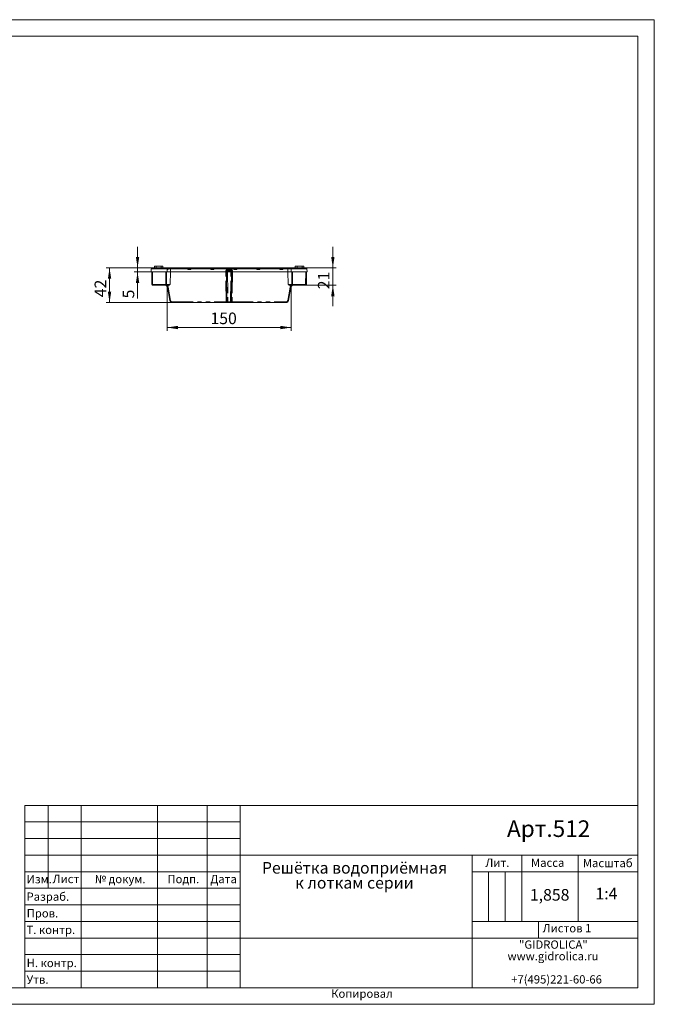
# Model space of a CAD drawing. Units: millimetres. Extents: x 0 to 420, y 0 to 297.
# Drawn here: x 228 to 420, y 0 to 297 of the extents above; entities that cross this region are included whole.
import ezdxf

# ---------------------------------------------------------------- set-up
doc = ezdxf.new("R2010")
doc.units = ezdxf.units.MM
doc.linetypes.add('PHANTOM', pattern=[12.7, 6.35, -1.27, 1.27, -1.27, 1.27, -1.27])
doc.layers.add('ОСЕВЫЕ', color=7, linetype='Continuous')
doc.styles.add('SLDTEXTSTYLE0', font='TXT', dxfattribs={"width": 0.605})
doc.styles.add('SLDTEXTSTYLE1', font='TXT', dxfattribs={"width": 0.605, "bigfont": 'bigfont'})
doc.styles.add('SLDTEXTSTYLE2', font='TXT', dxfattribs={"width": 0.55152, "bigfont": 'bigfont'})
doc.styles.add('SLDTEXTSTYLE3', font='TXT', dxfattribs={"width": 0.75})
doc.dimstyles.new('SLDDIMSTYLE0', dxfattribs={"dimtxt": 3.5, "dimasz": 3.302, "dimexe": 0, "dimexo": 0.0625, "dimgap": 0.875, "dimtad": 2, "dimlfac": 4, "dimrnd": 1e-09, "dimzin": 12, "dimdsep": 46, "dimtxsty": 'SLDTEXTSTYLE3', "dimsah": 1, "dimcen": 0.09, "dimadec": 0, "dimazin": 3, "dimtfac": 1, "dimtofl": 0, "dimtmove": 0, "dimatfit": 3, "dimfxl": 1, "dimfrac": 2, "dimtolj": 1, "dimtzin": 12, "dimarcsym": 0})
doc.dimstyles.new('SLDDIMSTYLE2', dxfattribs={"dimtxt": 3.5, "dimasz": 3.302, "dimexe": 0, "dimexo": 0.0625, "dimgap": 0.875, "dimtad": 2, "dimlfac": 4, "dimrnd": 1e-09, "dimzin": 12, "dimdsep": 46, "dimtxsty": 'SLDTEXTSTYLE3', "dimsah": 1, "dimcen": 0.09, "dimadec": 0, "dimazin": 3, "dimtfac": 1, "dimtmove": 0, "dimatfit": 0, "dimfxl": 1, "dimfrac": 2, "dimtolj": 1, "dimtzin": 12, "dimarcsym": 0})
doc.dimstyles.new('SLDDIMSTYLE3', dxfattribs={"dimtxt": 3.5, "dimasz": 3.302, "dimexe": 0, "dimexo": 0.0625, "dimgap": 0.875, "dimtad": 2, "dimdec": 0, "dimlfac": 4, "dimrnd": 1e-09, "dimzin": 12, "dimdsep": 46, "dimtxsty": 'SLDTEXTSTYLE3', "dimsah": 1, "dimcen": 0.09, "dimadec": 0, "dimazin": 3, "dimtfac": 1, "dimtdec": 0, "dimtofl": 0, "dimtmove": 0, "dimatfit": 3, "dimfxl": 1, "dimfrac": 2, "dimtolj": 1, "dimtzin": 12, "dimarcsym": 0})

# ---------------------------------------------------------------- blocks, each defined once
blk = doc.blocks.new('SW_NOTE_0')
at = {"color": 0, "linetype": 'Continuous', "lineweight": 0, "char_height": 3.5, "attachment_point": 2, "style": 'SLDTEXTSTYLE1'}
for s, insert in [('Решётка водоприёмная', (26.2, 4.51)), ('к лоткам серии', (26.17, 0))]:
    blk.add_mtext(s, dxfattribs=dict(at, insert=insert))
blk = doc.blocks.new('SW_NOTE_1')
at = {"color": 0, "linetype": 'Continuous', "lineweight": 0, "char_height": 2.5, "attachment_point": 2, "style": 'SLDTEXTSTYLE0'}
for s, insert in [('"GIDROLICA"', (10.39, 3.22)), ('www.gidrolica.ru', (10.27, -0.28)), ('+7(495)221-60-66', (11.35, -7.28))]:
    blk.add_mtext(s, dxfattribs=dict(at, insert=insert))
blk = doc.blocks.new('_D_6')
at = {"color": 7, "linetype": 'Continuous', "lineweight": 0}
for p, q in [((272.93, 216.9), (272.93, 203.15)), ((310.42, 216.9), (310.42, 203.15)), ((310.42, 204.15), (272.93, 204.15))]:
    blk.add_line(p, q, dxfattribs=at)
for points in [[(272.93, 204.15), (276.23, 203.64), (276.23, 204.66)], [(310.42, 204.15), (307.12, 204.66), (307.12, 203.64)]]:
    blk.add_solid(points, dxfattribs=at)
at = {"color": 7, "linetype": 'Continuous', "lineweight": 0, "insert": (286.03, 208.66, 0.02), "char_height": 3.5, "attachment_point": 1, "style": 'SLDTEXTSTYLE3'}
blk.add_mtext('150', dxfattribs=at)
blk = doc.blocks.new('_D_7')
at = {"color": 7, "linetype": 'Continuous', "lineweight": 0}
for p, q in [((268.43, 222.15), (254.57, 222.15)), ((255.57, 211.65), (255.57, 222.15)), ((274.48, 211.65), (254.57, 211.65))]:
    blk.add_line(p, q, dxfattribs=at)
for points in [[(255.57, 222.15), (255.07, 218.84), (256.08, 218.84)], [(255.57, 211.65), (256.08, 214.95), (255.07, 214.95)]]:
    blk.add_solid(points, dxfattribs=at)
at = {"color": 7, "linetype": 'Continuous', "lineweight": 0, "insert": (251.06, 213.29, 0.02), "char_height": 3.5, "attachment_point": 1, "rotation": 90, "style": 'SLDTEXTSTYLE3'}
blk.add_mtext('42', dxfattribs=at)
blk = doc.blocks.new('_D_8')
at = {"color": 7, "linetype": 'Continuous', "lineweight": 0}
for p, q in [((322.97, 222.15), (322.97, 228.5)), ((314.91, 222.15), (323.97, 222.15)), ((322.97, 216.9), (322.97, 222.15)), ((314.76, 216.9), (323.97, 216.9)), ((322.97, 216.9), (322.97, 210.55))]:
    blk.add_line(p, q, dxfattribs=at)
for points in [[(322.97, 222.15), (323.48, 225.45), (322.46, 225.45)], [(322.97, 216.9), (322.46, 213.59), (323.48, 213.59)]]:
    blk.add_solid(points, dxfattribs=at)
at = {"color": 7, "linetype": 'Continuous', "lineweight": 0, "insert": (318.46, 215.69, 0.02), "char_height": 3.5, "attachment_point": 1, "rotation": 90, "style": 'SLDTEXTSTYLE3'}
blk.add_mtext('21', dxfattribs=at)
blk = doc.blocks.new('_D_9')
at = {"color": 7, "linetype": 'Continuous', "lineweight": 0}
for p, q in [((264.03, 222.15), (264.03, 228.5)), ((268.43, 222.15), (263.03, 222.15)), ((268.17, 220.9), (263.03, 220.9)), ((264.03, 222.15), (264.03, 220.9)), ((264.03, 220.9), (264.03, 212.93))]:
    blk.add_line(p, q, dxfattribs=at)
for points in [[(264.03, 222.15), (264.54, 225.45), (263.52, 225.45)], [(264.03, 220.9), (263.52, 217.59), (264.54, 217.59)]]:
    blk.add_solid(points, dxfattribs=at)
at = {"color": 7, "linetype": 'Continuous', "lineweight": 0, "insert": (259.52, 212.93, 0.02), "char_height": 3.5, "attachment_point": 1, "rotation": 90, "style": 'SLDTEXTSTYLE3'}
blk.add_mtext('5', dxfattribs=at)

msp = doc.modelspace()

# ---------------------------------------------------------------- linework, layer by layer
at = {"color": 7, "linetype": 'Continuous', "lineweight": 15}
for p, q in [((415, 292), (20, 292)), ((415, 5), (415, 292)), ((268.1812, 221.899), (268.1724, 220.8968)), ((268.1724, 220.8968), (272.9224, 220.8968)), ((268.3302, 217.1446), (268.2974, 220.8968)), ((268.4312, 222.1468), (272.6637, 222.1468)), ((269.1404, 222.6468), (269.1404, 222.1468)), ((269.6152, 222.6468), (269.1404, 222.6468)), ((269.6724, 222.6468), (269.6724, 222.1468)), ((269.6724, 222.6468), (271.1724, 222.6468)), ((271.1724, 222.1468), (271.1724, 222.6468)), ((271.7045, 222.6468), (271.2312, 222.6468)), ((271.7045, 222.6468), (271.7045, 222.1468)), ((272.6637, 222.1468), (272.7445, 222.1468)), ((273.2108, 222.1468), (272.7445, 222.1468)), ((272.7974, 220.8968), (272.7647, 217.1446)), ((272.9137, 221.899), (272.9224, 220.8968)), ((273.9224, 220.8968), (272.9224, 220.8968)), ((272.9438, 221.899), (272.9438, 221.8968)), ((273.0463, 221.6468), (273.1973, 221.6468)), ((273.2108, 222.1468), (273.9224, 222.1468)), ((273.3914, 221.8968), (273.3914, 221.899)), ((273.9224, 222.1468), (278.8721, 222.1468)), ((290.6724, 220.8968), (273.9224, 220.8968)), ((279.9328, 222.1468), (278.8721, 222.1468)), ((279.1221, 221.899), (279.1221, 221.8968)), ((279.4779, 221.6468), (279.8314, 221.6468)), ((279.9328, 222.1468), (285.8146, 222.1468)), ((280.1828, 221.8968), (280.1828, 221.899)), ((286.8753, 222.1468), (285.8146, 222.1468)), ((286.0646, 221.899), (286.0646, 221.8968)), ((286.4204, 221.6468), (286.7739, 221.6468)), ((286.8753, 222.1468), (292.7571, 222.1468)), ((287.1253, 221.8968), (287.1253, 221.899)), ((290.9224, 220.8968), (290.6724, 220.8968)), ((290.9224, 220.8968), (290.9246, 221.149)), ((290.9224, 220.8968), (291.1724, 220.8968)), ((291.001, 211.8946), (290.9224, 220.8968)), ((291.1724, 220.8968), (292.1724, 220.8968)), ((291.1746, 221.3968), (292.1702, 221.3968)), ((292.1724, 220.8968), (292.4224, 220.8968)), ((292.4224, 220.8968), (292.3439, 211.8946)), ((292.4202, 221.149), (292.4224, 220.8968)), ((292.6724, 220.8968), (292.4224, 220.8968)), ((309.4224, 220.8968), (292.6724, 220.8968)), ((293.8178, 222.1468), (292.7571, 222.1468)), ((293.0071, 221.899), (293.0071, 221.8968)), ((293.3629, 221.6468), (293.7164, 221.6468)), ((293.8178, 222.1468), (299.6996, 222.1468)), ((294.0678, 221.8968), (294.0678, 221.899)), ((300.7603, 222.1468), (299.6996, 222.1468)), ((299.9496, 221.899), (299.9496, 221.8968)), ((300.3054, 221.6468), (300.6589, 221.6468)), ((300.7603, 222.1468), (306.6421, 222.1468)), ((301.0103, 221.8968), (301.0103, 221.899)), ((307.7028, 222.1468), (306.6421, 222.1468)), ((306.8921, 221.899), (306.8921, 221.8968)), ((307.2479, 221.6468), (307.6014, 221.6468)), ((307.7028, 222.1468), (309.4224, 222.1468)), ((307.9528, 221.8968), (307.9528, 221.899)), ((309.4224, 222.1468), (310.6812, 222.1468)), ((310.4224, 220.8968), (309.4224, 220.8968)), ((310.4224, 220.8968), (310.4312, 221.899)), ((310.4224, 220.8968), (315.1724, 220.8968)), ((310.5802, 217.1446), (310.5474, 220.8968)), ((310.6812, 222.1468), (314.9137, 222.1468)), ((311.6404, 222.6468), (311.6404, 222.1468)), ((312.1152, 222.6468), (311.6404, 222.6468)), ((312.1724, 222.6468), (312.1724, 222.1468)), ((312.1724, 222.6468), (313.6724, 222.6468)), ((313.6724, 222.1468), (313.6724, 222.6468)), ((314.1724, 222.6468), (313.7312, 222.6468)), ((314.1724, 222.6468), (314.1724, 222.1468)), ((314.2045, 222.6468), (314.2045, 222.1468)), ((315.0474, 220.8968), (315.0147, 217.1446)), ((315.1637, 221.899), (315.1724, 220.8968)), ((272.5147, 216.8968), (268.5802, 216.8968)), ((272.8813, 216.8968), (272.5147, 216.8968)), ((310.8302, 216.8968), (310.4636, 216.8968)), ((314.7647, 216.8968), (310.8302, 216.8968)), ((273.7432, 212.2666), (273.036, 216.277)), ((310.3088, 216.277), (309.6017, 212.2666)), ((290.751, 211.6468), (274.4818, 211.6468)), ((291.251, 211.6468), (290.751, 211.6468)), ((292.0939, 211.6468), (291.251, 211.6468)), ((292.5939, 211.6468), (292.0939, 211.6468)), ((308.8631, 211.6468), (292.5939, 211.6468)), ((230, 60), (415, 60)), ((230, 60), (230, 5)), ((237, 35), (237, 60)), ((247, 60), (247, 5)), ((270, 60), (270, 5)), ((285, 60), (285, 5)), ((295, 60), (295, 5)), ((295, 45), (415, 45)), ((365, 45), (365, 5)), ((380, 45), (380, 25)), ((397, 45), (397, 25)), ((230, 40), (295, 40)), ((365, 40), (415, 40)), ((230, 35), (295, 35)), ((365, 25), (415, 25)), ((385, 25), (385, 20)), ((295, 20), (415, 20)), ((20, 5), (415, 5))]:
    msp.add_line(p, q, dxfattribs=at)
at = {"color": 8, "linetype": 'PHANTOM', "lineweight": 0}
for p, q in [((272.9137, 221.899), (268.1812, 221.899)), ((268.5474, 220.8968), (268.5802, 217.1446)), ((272.5147, 217.1446), (272.5474, 220.8968)), ((272.9438, 221.899), (272.9137, 221.899)), ((272.9438, 221.8968), (273.3914, 221.8968)), ((273.9224, 221.899), (273.3914, 221.899)), ((273.9224, 220.8968), (273.8896, 217.1446)), ((273.9224, 222.1468), (273.9224, 221.899)), ((273.9224, 221.899), (273.9224, 220.8968)), ((279.1221, 221.899), (273.9224, 221.899)), ((279.1221, 221.8968), (280.1828, 221.8968)), ((286.0646, 221.899), (280.1828, 221.899)), ((286.0646, 221.8968), (287.1253, 221.8968)), ((293.0071, 221.899), (287.1253, 221.899)), ((290.6724, 220.8968), (290.6746, 221.149)), ((290.751, 211.8946), (290.6724, 220.8968)), ((291.1746, 221.149), (291.1724, 220.8968)), ((291.1724, 220.8968), (291.251, 211.8946)), ((291.1746, 221.3968), (291.1746, 221.6446)), ((291.1746, 221.6446), (292.1702, 221.6446)), ((291.1746, 221.3968), (291.1746, 221.149)), ((292.1702, 221.149), (291.1746, 221.149)), ((292.0939, 211.8946), (292.1724, 220.8968)), ((292.1702, 221.3968), (292.1702, 221.6446)), ((292.1702, 221.149), (292.1702, 221.3968)), ((292.1724, 220.8968), (292.1702, 221.149)), ((292.6724, 220.8968), (292.5939, 211.8946)), ((292.6702, 221.149), (292.6724, 220.8968)), ((293.0071, 221.8968), (294.0678, 221.8968)), ((299.9496, 221.899), (294.0678, 221.899)), ((299.9496, 221.8968), (301.0103, 221.8968)), ((306.8921, 221.899), (301.0103, 221.899)), ((306.8921, 221.8968), (307.9528, 221.8968)), ((309.4224, 221.899), (307.9528, 221.899)), ((309.4224, 222.1468), (309.4224, 221.899)), ((310.4312, 221.899), (309.4224, 221.899)), ((309.4224, 221.899), (309.4224, 220.8968)), ((309.4552, 217.1446), (309.4225, 220.8968)), ((315.1637, 221.899), (310.4312, 221.899)), ((310.7974, 220.8968), (310.8302, 217.1446)), ((314.7647, 217.1446), (314.7974, 220.8968)), ((268.5802, 217.1446), (272.5147, 217.1446)), ((268.5802, 217.1446), (268.5802, 216.8968)), ((272.5147, 216.8968), (272.5147, 217.1446)), ((272.9679, 216.7235), (272.7446, 216.812)), ((310.2139, 216.6971), (309.802, 216.8968)), ((310.8302, 217.1446), (314.7647, 217.1446)), ((310.8302, 217.1446), (310.8302, 216.8968)), ((314.7647, 216.8968), (314.7647, 217.1446)), ((273.2822, 216.3183), (273.9894, 212.3078)), ((309.3555, 212.3078), (310.0626, 216.3183)), ((274.4818, 211.8946), (290.751, 211.8946)), ((274.4818, 211.8946), (274.4818, 211.6468)), ((290.751, 211.8946), (290.751, 211.6468)), ((291.251, 211.8946), (292.0939, 211.8946)), ((291.251, 211.8946), (291.251, 211.6468)), ((292.0939, 211.6468), (292.0939, 211.8946)), ((292.5939, 211.6468), (292.5939, 211.8946)), ((292.5939, 211.8946), (308.8631, 211.8946)), ((308.8631, 211.6468), (308.8631, 211.8946))]:
    msp.add_line(p, q, dxfattribs=at)
at = {"color": 7, "linetype": 'Continuous', "lineweight": 0}
for p, q in [((272.5147, 216.8968), (273.1768, 216.8968)), ((273.036, 216.277), (272.8833, 217.143)), ((310.8302, 216.8968), (310.1681, 216.8968)), ((310.3088, 216.277), (310.4615, 217.143)), ((230, 55), (295, 55)), ((230, 50), (295, 50)), ((230, 45), (295, 45)), ((370, 40), (370, 25)), ((375, 40), (375, 25)), ((230, 30), (295, 30)), ((230, 25), (295, 25)), ((230, 20), (295, 20)), ((230, 15), (295, 15)), ((230, 10), (295, 10))]:
    msp.add_line(p, q, dxfattribs=at)
at = {"color": 7, "linetype": 'Continuous', "lineweight": 15, "flags": 128}
for points in [[(273.0463, 221.6468), (273.0053, 221.662), (272.9746, 221.7051), (272.9542, 221.7746), (272.9449, 221.8583), (272.9438, 221.8968)], [(273.3914, 221.899), (273.381, 221.98), (273.3523, 222.0518), (273.3081, 222.1072), (273.2523, 222.14), (273.2108, 222.1468)]]:
    msp.add_lwpolyline(points, dxfattribs=at)
at = {"color": 8, "linetype": 'PHANTOM', "lineweight": 0, "flags": 128}
for points in [[(272.8813, 216.8968), (272.929, 216.8993), (273.0611, 216.9208)], [(272.8813, 216.8968), (272.8955, 216.8937), (272.9094, 216.8845), (272.9226, 216.8694), (272.9348, 216.8489), (272.9457, 216.8233), (272.955, 216.7934), (272.9624, 216.7598), (272.9679, 216.7235)], [(273.5428, 216.8968), (273.1563, 216.7052), (273.131, 216.6971)], [(310.2838, 216.9208), (310.3433, 216.9099), (310.4636, 216.8968)], [(310.377, 216.7235), (310.3824, 216.7598), (310.3899, 216.7934), (310.3992, 216.8233), (310.41, 216.8489), (310.4222, 216.8694), (310.4354, 216.8845), (310.4493, 216.8937), (310.4636, 216.8968)], [(273.131, 216.6971), (273.0212, 216.7056), (272.9679, 216.7235)], [(310.377, 216.7235), (310.2582, 216.6964), (310.2139, 216.6971)]]:
    msp.add_lwpolyline(points, dxfattribs=at)
at = {"color": 7, "linetype": 'Continuous', "lineweight": 15}
for centre, radius, start, end in [((268.4312, 221.8968), 0.25, 90, 179.5), ((272.6637, 221.8968), 0.25, 0.5, 90), ((272.7098, 221.9149), 0.2345, 356.117694, 81.48174), ((273.164, 221.873), 0.2286, 278.387894, 5.975312), ((278.8721, 221.8968), 0.25, 0.5, 90), ((279.9328, 221.8968), 0.25, 0.5, 90), ((285.8146, 221.8968), 0.25, 0.5, 90), ((286.8753, 221.8968), 0.25, 0.5, 90), ((291.1746, 221.1468), 0.25, 90, 179.5), ((292.1702, 221.1468), 0.25, 0.5, 90), ((292.7571, 221.8968), 0.25, 0.5, 90), ((293.8178, 221.8968), 0.25, 0.5, 90), ((299.6996, 221.8968), 0.25, 0.5, 90), ((300.7603, 221.8968), 0.25, 0.5, 90), ((306.6421, 221.8968), 0.25, 0.5, 90), ((307.7028, 221.8968), 0.25, 0.5, 90), ((310.6812, 221.8968), 0.25, 90, 179.5), ((314.9137, 221.8968), 0.25, 0.5, 90), ((268.5802, 217.1468), 0.25, 180.5, 270), ((272.2974, 216.1468), 0.75, 10, 90), ((272.5147, 217.1468), 0.25, 270, 359.5), ((311.0474, 216.1468), 0.75, 90, 170), ((310.8302, 217.1468), 0.25, 180.5, 270), ((314.7647, 217.1468), 0.25, 270, 359.5), ((274.4818, 212.3968), 0.75, 190, 270), ((291.251, 211.8968), 0.25, 180.5, 270), ((292.0939, 211.8968), 0.25, 270, 359.5), ((308.8631, 212.3968), 0.75, 270, 350)]:
    msp.add_arc(centre, radius, start, end, dxfattribs=at)
at = {"color": 8, "linetype": 'PHANTOM', "lineweight": 0}
for centre, radius, start, end in [((291.1746, 221.1446), 0.5, 90, 179.5), ((290.7996, 228.3114), 7.1635, 269.000201, 270.999799), ((291.0496, 213.9866), 7.1635, 89.000201, 90.999799), ((292.1702, 221.1446), 0.5, 0.5, 90), ((292.2952, 213.9866), 7.1635, 89.000201, 90.999799), ((292.5452, 228.3114), 7.1635, 269.000201, 270.999799), ((268.4552, 224.3055), 7.1619, 268.999978, 271.000022), ((272.2767, 215.5658), 1.3312, 69.421648, 89.107382), ((272.6397, 224.3055), 7.1619, 268.999978, 271.000022), ((269.7466, 230.8387), 14.3071, 283.395291, 286.832818), ((231.1493, 203.7072), 43.9454, 17.192944, 17.498608), ((270.0503, 222.1511), 6.3092, 303.611738, 307.483489), ((314.1093, 232.7307), 16.2661, 253.374225, 256.397665), ((313.1567, 221.9582), 6.0722, 232.440947, 236.463826), ((352.1956, 203.7072), 43.9454, 162.501392, 162.807056), ((311.0978, 215.3186), 1.579, 91.827578, 117.16173), ((310.7052, 224.3055), 7.1619, 268.999978, 271.000022), ((314.8897, 224.3055), 7.1619, 268.999978, 271.000022), ((271.9603, 223.4566), 7.2597, 278.521648, 280.491905), ((272.2974, 216.1446), 1, 10, 33.534624), ((311.0474, 216.1446), 1, 146.465376, 170), ((311.3846, 223.4566), 7.2597, 259.508095, 261.478352), ((272.6677, 219.4447), 7.2582, 278.521422, 280.492062), ((274.4818, 212.3946), 0.5, 190, 270), ((291.126, 219.0577), 7.1642, 269.000295, 270.999705), ((292.2189, 219.0577), 7.1642, 269.000295, 270.999705), ((308.8631, 212.3946), 0.5, 270, 350), ((310.6772, 219.4447), 7.2582, 259.507938, 261.478578)]:
    msp.add_arc(centre, radius, start, end, dxfattribs=at)
at = {"color": 7, "linetype": 'Continuous', "lineweight": 15}
for centre, start_param, end_param in [((279.4757, 221.8968), 3.15393274, 4.72472907), ((279.8292, 221.8968), 4.72472907, 6.2955254), ((286.4182, 221.8968), 3.15393274, 4.72472907), ((286.7717, 221.8968), 4.72472907, 6.2955254), ((293.3607, 221.8968), 3.15393274, 4.72472907), ((293.7142, 221.8968), 4.72472907, 6.2955254), ((300.3032, 221.8968), 3.15393274, 4.72472907), ((300.6567, 221.8968), 4.72472907, 6.2955254), ((307.2457, 221.8968), 3.15393274, 4.72472907), ((307.5992, 221.8968), 4.72472907, 6.2955254)]:
    msp.add_ellipse(centre, major_axis=(0.3536, -0.0031), ratio=0.70705294, start_param=start_param, end_param=end_param, dxfattribs=at)
at = {"color": 8, "linetype": 'PHANTOM', "lineweight": 0}
for centre, major_axis, ratio, start_param, end_param in [((273.8897, 217.1468), (1.1251, 0.0022), 0.00193894, 3.14157197, 4.71229215), ((309.4551, 217.1468), (1.1251, -0.0022), 0.00193894, 4.71248581, 6.28320599), ((290.751, 211.8968), (0.25, -0.0022), 0.00872355, 4.7126174, 6.28333758), ((292.5939, 211.8968), (0.25, 0.0022), 0.00872355, 3.14144038, 4.71216056)]:
    msp.add_ellipse(centre, major_axis=major_axis, ratio=ratio, start_param=start_param, end_param=end_param, dxfattribs=at)
at = {"layer": 'ОСЕВЫЕ', "lineweight": 0}
for p, q in [((0, 297), (420, 297)), ((420, 297), (420, 0)), ((0, 0), (420, 0))]:
    msp.add_line(p, q, dxfattribs=at)

# ---------------------------------------------------------------- block references
at = {"color": 7, "linetype": 'Continuous', "lineweight": 0}
for name, p in [('SW_NOTE_0', (303.3047, 38.4068)), ('SW_NOTE_1', (379.1418, 16.0479))]:
    msp.add_blockref(name, p, dxfattribs=at)

# ---------------------------------------------------------------- texts
for s, insert, char_height, attachment_point, style in [('Арт.512', (375.5363, 55.4808), 5, 1, 'SLDTEXTSTYLE1'), ('Лит.', (369.0114, 43.9608), 2.5, 1, 'SLDTEXTSTYLE1'), ('Масса', (382.7638, 43.9608), 2.5, 1, 'SLDTEXTSTYLE1'), ('Масштаб', (398.4256, 43.8629), 2.5, 1, 'SLDTEXTSTYLE1'), ('Изм.', (230.5388, 39.0023), 2.5, 1, 'SLDTEXTSTYLE2'), ('Лист', (238.3874, 39.0559), 2.5, 1, 'SLDTEXTSTYLE1'), ('№ докум.', (251.1218, 39.0314), 2.5, 1, 'SLDTEXTSTYLE1'), ('Подп.', (273.0399, 39.0278), 2.5, 1, 'SLDTEXTSTYLE1'), ('Дата', (285.9729, 39.0335), 2.5, 1, 'SLDTEXTSTYLE1'), ('Разраб.', (230.5158, 33.729), 2.5, 1, 'SLDTEXTSTYLE1'), ('1,858', (382.4489, 34.7658), 3.5, 1, 'SLDTEXTSTYLE0'), ('1:4', (405.541, 35.152), 3.5, 2, 'SLDTEXTSTYLE0'), ('Пров.', (230.5567, 28.7027), 2.5, 1, 'SLDTEXTSTYLE1'), ('Листов 1', (386.2978, 24.2045), 2.5, 1, 'SLDTEXTSTYLE1'), ('Т. контр.', (230.5022, 23.7014), 2.5, 1, 'SLDTEXTSTYLE1'), ('Н. контр.', (230.5644, 13.7182), 2.5, 1, 'SLDTEXTSTYLE1'), ('Утв.', (230.5506, 8.7001), 2.5, 1, 'SLDTEXTSTYLE1'), ('Копировал', (322.46, 4.4683), 2.5, 1, 'SLDTEXTSTYLE1')]:
    msp.add_mtext(s, dxfattribs=dict(at, insert=insert, char_height=char_height, attachment_point=attachment_point, style=style))

# ---------------------------------------------------------------- dimensions: what is measured, and where the dimension line sits
for base, p1, p2, dimstyle, picture, middle in [((264.0271, 220.8968), (268.4312, 222.1468), (268.1724, 220.8968), 'SLDDIMSTYLE2', '_D_9', (264.0271, 215.6426)), ((322.9707, 222.1468), (314.7647, 216.8968), (314.9137, 222.1468), 'SLDDIMSTYLE2', '_D_8', (322.9707, 219.6993)), ((255.5748, 222.1468), (274.4818, 211.6468), (268.4312, 222.1468), 'SLDDIMSTYLE0', '_D_7', (255.5748, 217.2963))]:
    dim = msp.add_linear_dim(base=base, p1=p1, p2=p2, angle=90, dimstyle=dimstyle, dxfattribs=at)
    dim.commit()
    dim.dimension.update_dxf_attribs({"geometry": picture, "text_midpoint": middle, "dimtype": 160})
dim = msp.add_linear_dim(base=(272.9268, 204.1485), p1=(310.4181, 216.8968), p2=(272.9268, 216.8968), dimstyle='SLDDIMSTYLE3', dxfattribs=at)
dim.commit()
dim.dimension.update_dxf_attribs({"geometry": '_D_6', "text_midpoint": (291.3295, 204.1485), "dimtype": 160})

doc.saveas('drawing.dxf')
